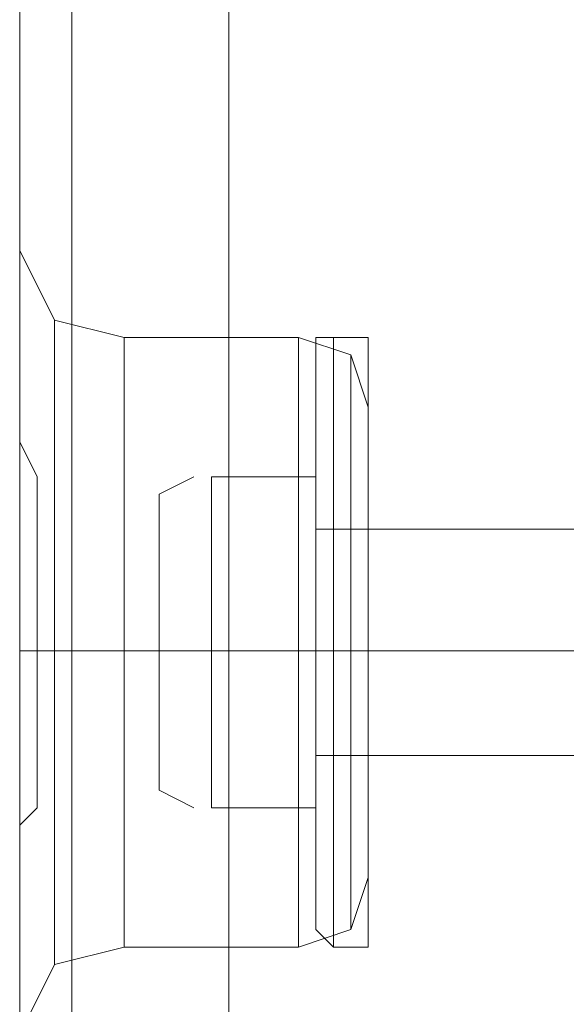
# Model space of a CAD drawing. Units: millimetres. Extents: x -4399 to 5965, y -3367 to 5543.
# Drawn here: x -67 to -51, y 2712 to 2742 of the extents above; entities that cross this region are included whole.
import ezdxf

# ---------------------------------------------------------------- set-up
doc = ezdxf.new("R2010")
doc.units = ezdxf.units.MM

# ---------------------------------------------------------------- blocks, each defined once
blk = doc.blocks.new('WMF0')
at = {"color": 30, "lineweight": 0}
for points in [[(940.272, -576.8061), (940.272, -452.761)], [(940.272, -576.8061), (940.272, -452.761)], [(940.272, -576.8061), (940.272, -452.761)], [(940.272, -576.8061), (940.272, -452.761)], [(940.272, -576.8061), (940.272, -452.761)], [(940.272, -576.8061), (940.272, -452.761)], [(940.4887, -576.8061), (940.4887, -452.761)], [(940.4887, -452.761), (940.4887, -576.8061)], [(940.4887, -576.8061), (940.4887, -452.761)], [(940.4887, -452.761), (940.4887, -576.8061)], [(940.4887, -576.8061), (940.4887, -452.761)], [(940.4887, -452.761), (940.4887, -576.8061)], [(940.4887, -576.8061), (940.4887, -452.761)], [(940.4887, -452.761), (940.4887, -576.8061)], [(940.4887, -576.8061), (940.4887, -452.761)], [(940.4887, -452.761), (940.4887, -576.8061)], [(940.4887, -576.8061), (940.4887, -452.761)], [(940.4887, -452.761), (940.4887, -576.8061)], [(941.1389, -576.8061), (941.1389, -452.761)], [(941.1389, -576.8061), (941.1389, -452.761)], [(941.1389, -576.8061), (941.1389, -452.761)], [(941.1389, -576.8061), (941.1389, -452.761)], [(941.1389, -576.8061), (941.1389, -452.761)], [(941.1389, -576.8061), (941.1389, -452.761)], [(941.1389, -576.8061), (941.1389, -452.761)], [(941.1389, -576.8061), (941.1389, -452.761)], [(941.1389, -576.8061), (941.1389, -452.761)], [(941.1389, -576.8061), (941.1389, -452.761)], [(941.1389, -576.8061), (941.1389, -452.761)], [(941.1389, -576.8061), (941.1389, -452.761)], [(940.272, -572.9771), (940.272, -456.5178)], [(940.272, -572.9771), (940.272, -456.5178)], [(940.272, -572.9771), (940.272, -456.5178)], [(940.272, -572.9771), (940.272, -456.5178)], [(940.272, -572.9771), (940.272, -456.5178)], [(940.272, -572.9771), (940.272, -456.5178)], [(940.272, -572.9771), (940.272, -456.5178)], [(940.272, -572.9771), (940.272, -456.5178)], [(940.272, -572.9771), (940.272, -456.5178)], [(940.272, -572.9771), (940.272, -456.5178)], [(940.272, -572.9771), (940.272, -456.5178)], [(940.272, -572.9771), (940.272, -456.5178)], [(940.272, -572.9771), (940.272, -572.5436), (940.272, -572.3991)], [(940.272, -572.5436), (940.272, -572.3991), (940.272, -572.5436), (940.272, -572.9771)], [(940.7055, -572.7604), (940.4165, -572.6881), (940.272, -572.3991)], [(940.7055, -572.7604), (940.4165, -572.6881), (940.272, -572.3991)], [(940.272, -572.5436), (940.272, -572.3991), (940.272, -572.5436), (940.272, -572.9771)], [(940.272, -572.9771), (940.272, -572.5436), (940.272, -572.3991)], [(940.7055, -572.7604), (940.4165, -572.6881), (940.272, -572.3991)], [(940.7055, -572.7604), (940.4165, -572.6881), (940.272, -572.3991)], [(940.272, -572.9771), (940.272, -572.5436), (940.272, -572.3991)], [(940.272, -572.5436), (940.272, -572.3991), (940.272, -572.5436), (940.272, -572.9771)], [(940.7055, -572.7604), (940.4165, -572.6881), (940.272, -572.3991)], [(940.7055, -572.7604), (940.4165, -572.6881), (940.272, -572.3991)], [(940.272, -572.5436), (940.272, -572.9771)], [(940.272, -572.9771), (940.272, -572.5436)], [(940.272, -572.9771), (940.272, -572.5436)], [(940.272, -572.5436), (940.272, -572.9771)], [(940.272, -572.5436), (940.272, -572.9771)], [(940.272, -572.9771), (940.272, -572.5436)], [(940.4165, -575.2167), (940.4165, -574.711), (940.4165, -574.0608), (940.4165, -573.3383), (940.4165, -572.8326), (940.4165, -572.6881), (940.4165, -572.8326), (940.4165, -573.3383), (940.4165, -574.0608), (940.4165, -574.711), (940.4165, -575.2167), (940.4165, -575.3612)], [(940.4165, -572.8326), (940.4165, -573.3383), (940.4165, -574.0608), (940.4165, -574.711), (940.4165, -575.2167), (940.4165, -575.3612), (940.4165, -575.2167), (940.4165, -574.711), (940.4165, -574.0608), (940.4165, -573.3383), (940.4165, -572.8326), (940.4165, -572.6881)], [(940.4165, -572.6881), (940.4165, -572.8326)], [(940.4165, -572.8326), (940.4165, -573.3383), (940.4165, -574.0608), (940.4165, -574.711), (940.4165, -575.2167), (940.4165, -575.3612), (940.4165, -575.2167), (940.4165, -574.711), (940.4165, -574.0608), (940.4165, -573.3383), (940.4165, -572.8326), (940.4165, -572.6881)], [(940.4165, -572.6881), (940.4165, -572.8326)], [(940.4165, -575.2167), (940.4165, -574.711), (940.4165, -574.0608), (940.4165, -573.3383), (940.4165, -572.8326), (940.4165, -572.6881), (940.4165, -572.8326), (940.4165, -573.3383), (940.4165, -574.0608), (940.4165, -574.711), (940.4165, -575.2167), (940.4165, -575.3612)], [(940.4165, -575.2167), (940.4165, -574.711), (940.4165, -574.0608), (940.4165, -573.3383), (940.4165, -572.8326), (940.4165, -572.6881), (940.4165, -572.8326), (940.4165, -573.3383), (940.4165, -574.0608), (940.4165, -574.711), (940.4165, -575.2167), (940.4165, -575.3612)], [(940.4165, -572.8326), (940.4165, -573.3383), (940.4165, -574.0608), (940.4165, -574.711), (940.4165, -575.2167), (940.4165, -575.3612), (940.4165, -575.2167), (940.4165, -574.711), (940.4165, -574.0608), (940.4165, -573.3383), (940.4165, -572.8326), (940.4165, -572.6881)], [(940.4165, -572.6881), (940.4165, -572.8326)], [(940.7055, -573.1216), (940.7055, -574.0608), (940.7055, -574.9277), (940.7055, -575.289), (940.7055, -574.9277), (940.7055, -574.0608), (940.7055, -573.1216), (940.7055, -572.7604)], [(940.7055, -572.7604), (940.7055, -573.1216)], [(940.7055, -574.9277), (940.7055, -574.0608), (940.7055, -573.1216), (940.7055, -572.7604), (940.7055, -573.1216), (940.7055, -574.0608), (940.7055, -574.9277), (940.7055, -575.289)], [(940.7055, -572.7604), (941.4279, -572.7604)], [(940.7055, -572.7604), (941.4279, -572.7604)], [(940.7055, -574.9277), (940.7055, -574.0608), (940.7055, -573.1216), (940.7055, -572.7604), (940.7055, -573.1216), (940.7055, -574.0608), (940.7055, -574.9277), (940.7055, -575.289)], [(940.7055, -573.1216), (940.7055, -574.0608), (940.7055, -574.9277), (940.7055, -575.289), (940.7055, -574.9277), (940.7055, -574.0608), (940.7055, -573.1216), (940.7055, -572.7604)], [(940.7055, -572.7604), (940.7055, -573.1216)], [(940.7055, -572.7604), (941.4279, -572.7604)], [(940.7055, -572.7604), (941.4279, -572.7604)], [(940.7055, -573.1216), (940.7055, -574.0608), (940.7055, -574.9277), (940.7055, -575.289), (940.7055, -574.9277), (940.7055, -574.0608), (940.7055, -573.1216), (940.7055, -572.7604)], [(940.7055, -572.7604), (940.7055, -573.1216)], [(940.7055, -574.9277), (940.7055, -574.0608), (940.7055, -573.1216), (940.7055, -572.7604), (940.7055, -573.1216), (940.7055, -574.0608), (940.7055, -574.9277), (940.7055, -575.289)], [(940.7055, -572.7604), (941.4279, -572.7604)], [(940.7055, -572.7604), (941.4279, -572.7604)], [(941.4279, -572.7604), (941.4279, -573.1216), (941.4279, -574.0608), (941.4279, -574.9277), (941.4279, -575.289)], [(941.4279, -574.9277), (941.4279, -574.0608), (941.4279, -573.1216), (941.4279, -572.7604)], [(941.4279, -573.1216), (941.4279, -572.7604)], [(941.4279, -572.7604), (941.6446, -572.8326), (941.7169, -573.0494)], [(941.4279, -572.7604), (941.6446, -572.8326), (941.7169, -573.0494)], [(941.4279, -575.289), (941.4279, -574.9277), (941.4279, -574.0608), (941.4279, -573.1216), (941.4279, -572.7604)], [(941.4279, -572.7604), (941.4279, -573.1216), (941.4279, -574.0608), (941.4279, -574.9277), (941.4279, -575.289)], [(941.4279, -574.9277), (941.4279, -574.0608), (941.4279, -573.1216), (941.4279, -572.7604)], [(941.4279, -572.7604), (941.6446, -572.8326), (941.7169, -573.0494)], [(941.4279, -572.7604), (941.6446, -572.8326), (941.7169, -573.0494)], [(941.4279, -572.7604), (941.4279, -573.1216), (941.4279, -574.0608)], [(941.4279, -574.9277), (941.4279, -574.0608), (941.4279, -573.1216), (941.4279, -572.7604)], [(941.4279, -575.289), (941.4279, -574.9277), (941.4279, -574.0608), (941.4279, -573.1216), (941.4279, -572.7604)], [(941.4279, -572.7604), (941.6446, -572.8326), (941.7169, -573.0494)], [(941.4279, -572.7604), (941.6446, -572.8326), (941.7169, -573.0494)], [(941.6446, -575.2167), (941.6446, -574.8555), (941.6446, -574.0608), (941.6446, -573.1938), (941.6446, -572.8326)], [(941.6446, -572.8326), (941.6446, -573.1938), (941.6446, -574.0608), (941.6446, -574.8555), (941.6446, -575.2167)], [(941.6446, -574.8555), (941.6446, -574.0608), (941.6446, -573.1938), (941.6446, -572.8326)], [(941.6446, -572.8326), (941.6446, -573.1938), (941.6446, -574.0608), (941.6446, -574.8555), (941.6446, -575.2167)], [(941.6446, -574.8555), (941.6446, -574.0608), (941.6446, -573.1938), (941.6446, -572.8326)], [(941.6446, -575.2167), (941.6446, -574.8555), (941.6446, -574.0608), (941.6446, -573.1938), (941.6446, -572.8326)], [(941.6446, -575.2167), (941.6446, -574.8555), (941.6446, -574.0608), (941.6446, -573.1938), (941.6446, -572.8326)], [(941.6446, -572.8326), (941.6446, -573.1938), (941.6446, -574.0608), (941.6446, -574.8555), (941.6446, -575.2167)], [(941.6446, -574.8555), (941.6446, -574.0608), (941.6446, -573.1938), (941.6446, -572.8326)], [(940.272, -575), (940.272, -574.9277), (940.272, -574.7832), (940.3442, -574.711), (940.3442, -574.5665), (940.3442, -574.3498), (940.3442, -574.2053), (940.3442, -574.0608), (940.3442, -573.9163), (940.3442, -573.7718), (940.3442, -573.4828), (940.3442, -573.3383), (940.272, -573.1938), (940.272, -573.1216), (940.272, -572.9771)], [(940.272, -572.9771), (940.272, -573.3383), (940.272, -574.0608), (940.272, -574.711), (940.272, -575)], [(940.3442, -574.711), (940.3442, -574.5665), (940.3442, -574.3498), (940.3442, -574.2053), (940.3442, -574.0608), (940.3442, -573.9163), (940.3442, -573.7718), (940.3442, -573.4828), (940.3442, -573.3383), (940.272, -573.1938), (940.272, -573.1216), (940.272, -572.9771)], [(940.272, -572.9771), (940.272, -573.3383), (940.272, -574.0608), (940.272, -574.711), (940.272, -575)], [(940.272, -575), (940.272, -574.9277), (940.272, -574.7832), (940.3442, -574.711), (940.3442, -574.5665), (940.3442, -574.3498), (940.3442, -574.2053), (940.3442, -574.0608), (940.3442, -573.9163), (940.3442, -573.7718), (940.3442, -573.4828), (940.3442, -573.3383), (940.272, -573.1938), (940.272, -573.1216), (940.272, -572.9771)], [(940.272, -572.9771), (940.272, -573.3383), (940.272, -574.0608), (940.272, -574.711), (940.272, -575)], [(940.272, -575), (940.272, -574.9277), (940.272, -574.7832), (940.3442, -574.711), (940.3442, -574.5665), (940.3442, -574.3498), (940.3442, -574.2053), (940.3442, -574.0608), (940.3442, -573.9163), (940.3442, -573.7718), (940.3442, -573.4828), (940.3442, -573.3383), (940.272, -573.1938), (940.272, -573.1216), (940.272, -572.9771)], [(940.272, -572.9771), (940.272, -573.3383), (940.272, -574.0608), (940.272, -574.711), (940.272, -575)], [(940.272, -575), (940.272, -574.9277), (940.272, -574.7832), (940.3442, -574.711), (940.3442, -574.5665), (940.3442, -574.3498), (940.3442, -574.2053), (940.3442, -574.0608), (940.3442, -573.9163), (940.3442, -573.7718), (940.3442, -573.4828), (940.3442, -573.3383), (940.272, -573.1938), (940.272, -573.1216), (940.272, -572.9771)], [(940.272, -572.9771), (940.272, -573.3383), (940.272, -574.0608), (940.272, -574.711), (940.272, -575)], [(940.272, -575), (940.272, -574.9277), (940.272, -574.7832), (940.3442, -574.711), (940.3442, -574.5665), (940.3442, -574.3498), (940.3442, -574.2053), (940.3442, -574.0608), (940.3442, -573.9163), (940.3442, -573.7718), (940.3442, -573.4828), (940.3442, -573.3383), (940.272, -573.1938), (940.272, -573.1216), (940.272, -572.9771)], [(940.272, -572.9771), (940.272, -573.3383), (940.272, -574.0608), (940.272, -574.711), (940.272, -575)], [(941.7169, -573.0494), (941.7169, -573.3383), (941.7169, -574.0608), (941.7169, -574.711), (941.7169, -575)], [(941.7169, -574.711), (941.7169, -574.0608), (941.7169, -573.3383), (941.7169, -573.0494)], [(941.7169, -575), (941.7169, -574.711), (941.7169, -574.0608), (941.7169, -573.3383), (941.7169, -573.0494)], [(941.7169, -575), (941.7169, -574.711), (941.7169, -574.0608), (941.7169, -573.3383), (941.7169, -573.0494)], [(941.7169, -573.0494), (941.7169, -573.3383), (941.7169, -574.0608), (941.7169, -574.711), (941.7169, -575)], [(941.7169, -574.711), (941.7169, -574.0608), (941.7169, -573.3383), (941.7169, -573.0494)], [(941.7169, -573.0494), (941.7169, -573.3383), (941.7169, -574.0608), (941.7169, -574.711), (941.7169, -575)], [(941.7169, -574.711), (941.7169, -574.0608), (941.7169, -573.3383), (941.7169, -573.0494)], [(941.7169, -575), (941.7169, -574.711), (941.7169, -574.0608), (941.7169, -573.3383), (941.7169, -573.0494)], [(941.4279, -575.289), (941.4279, -574.9277), (941.4279, -574.0608), (941.4279, -573.1216)], [(941.4279, -573.1216), (941.4279, -574.0608), (941.4279, -574.9277), (941.4279, -575.289)], [(941.4279, -573.1216), (941.4279, -574.0608), (941.4279, -574.9277), (941.4279, -575.289)], [(941.4279, -573.1216), (941.4279, -574.0608), (941.4279, -574.9277), (941.4279, -575.289)], [(941.6446, -573.1938), (941.6446, -574.0608), (941.6446, -574.8555), (941.6446, -575.2167)], [(941.6446, -573.1938), (941.6446, -574.0608), (941.6446, -574.8555), (941.6446, -575.2167)], [(941.6446, -573.1938), (941.6446, -574.0608), (941.6446, -574.8555), (941.6446, -575.2167)], [(941.7169, -573.3383), (941.7169, -574.0608), (941.7169, -574.711), (941.7169, -575)], [(941.7169, -573.3383), (941.7169, -574.0608), (941.7169, -574.711), (941.7169, -575)], [(941.7169, -573.3383), (941.7169, -574.0608), (941.7169, -574.711), (941.7169, -575)], [(941.7169, -573.5551), (941.7169, -573.7718), (941.7169, -574.0608), (941.7169, -574.3498), (941.7169, -574.4943)], [(941.7169, -574.3498), (941.7169, -574.0608), (941.7169, -573.7718), (941.7169, -573.5551)], [(941.7169, -574.4943), (941.7169, -574.3498), (941.7169, -574.0608), (941.7169, -573.7718), (941.7169, -573.5551)], [(941.7169, -573.5551), (943.3785, -573.5551)], [(941.7169, -573.5551), (943.3785, -573.5551)], [(941.7169, -574.4943), (941.7169, -574.3498), (941.7169, -574.0608), (941.7169, -573.7718), (941.7169, -573.5551)], [(941.7169, -573.5551), (941.7169, -573.7718), (941.7169, -574.0608), (941.7169, -574.3498), (941.7169, -574.4943)], [(941.7169, -574.3498), (941.7169, -574.0608), (941.7169, -573.7718), (941.7169, -573.5551)], [(941.7169, -573.5551), (943.3785, -573.5551)], [(941.7169, -573.5551), (943.3785, -573.5551)], [(941.7169, -573.5551), (941.7169, -573.7718), (941.7169, -574.0608), (941.7169, -574.3498), (941.7169, -574.4943)], [(941.7169, -574.3498), (941.7169, -574.0608), (941.7169, -573.7718), (941.7169, -573.5551)], [(941.7169, -574.4943), (941.7169, -574.3498), (941.7169, -574.0608), (941.7169, -573.7718), (941.7169, -573.5551)], [(941.7169, -573.5551), (943.3785, -573.5551)], [(941.7169, -573.5551), (943.3785, -573.5551)], [(941.7169, -573.7718), (941.7169, -574.0608), (941.7169, -574.3498), (941.7169, -574.4943)], [(941.7169, -573.7718), (941.7169, -574.0608), (941.7169, -574.3498), (941.7169, -574.4943)], [(941.7169, -573.7718), (941.7169, -574.0608), (941.7169, -574.3498)], [(940.7055, -574.0608), (940.4165, -574.0608), (940.272, -574.0608)], [(940.7055, -574.0608), (940.4165, -574.0608), (940.272, -574.0608)], [(940.7055, -574.0608), (940.4165, -574.0608), (940.272, -574.0608)], [(940.7055, -574.0608), (940.4165, -574.0608), (940.272, -574.0608)], [(940.7055, -574.0608), (940.4165, -574.0608), (940.272, -574.0608)], [(940.7055, -574.0608), (940.4165, -574.0608), (940.272, -574.0608)], [(940.7055, -574.0608), (940.3442, -574.0608)], [(940.7055, -574.0608), (940.3442, -574.0608)], [(940.7055, -574.0608), (940.3442, -574.0608)], [(940.7055, -574.0608), (940.3442, -574.0608)], [(940.7055, -574.0608), (940.3442, -574.0608)], [(940.7055, -574.0608), (940.3442, -574.0608)], [(940.7055, -574.0608), (941.4279, -574.0608)], [(940.7055, -574.0608), (941.4279, -574.0608)], [(940.7055, -574.0608), (941.4279, -574.0608)], [(940.7055, -574.0608), (941.4279, -574.0608)], [(940.7055, -574.0608), (941.4279, -574.0608)], [(940.7055, -574.0608), (941.4279, -574.0608)], [(940.7055, -574.0608), (941.4279, -574.0608)], [(940.7055, -574.0608), (941.4279, -574.0608)], [(940.7055, -574.0608), (941.4279, -574.0608)], [(940.7055, -574.0608), (941.4279, -574.0608)], [(940.7055, -574.0608), (941.4279, -574.0608)], [(940.7055, -574.0608), (941.4279, -574.0608)], [(941.4279, -574.0608), (941.6446, -574.0608), (941.7169, -574.0608)], [(941.4279, -574.0608), (941.6446, -574.0608), (941.7169, -574.0608)], [(941.4279, -574.0608), (941.6446, -574.0608), (941.7169, -574.0608)], [(941.4279, -574.0608), (941.6446, -574.0608), (941.7169, -574.0608)], [(941.4279, -574.0608), (941.6446, -574.0608), (941.7169, -574.0608)], [(941.4279, -574.0608), (941.6446, -574.0608), (941.7169, -574.0608)], [(941.4279, -574.0608), (941.6446, -574.0608), (941.7169, -574.0608)], [(941.4279, -574.0608), (941.6446, -574.0608), (941.7169, -574.0608)], [(941.4279, -574.0608), (941.4279, -574.9277), (941.4279, -575.289)], [(941.4279, -574.0608), (941.6446, -574.0608), (941.7169, -574.0608)], [(941.4279, -574.0608), (941.6446, -574.0608), (941.7169, -574.0608)], [(941.4279, -574.0608), (941.6446, -574.0608), (941.7169, -574.0608)], [(941.4279, -574.0608), (941.6446, -574.0608), (941.7169, -574.0608)], [(941.7169, -574.0608), (943.3785, -574.0608)], [(941.7169, -574.0608), (943.3785, -574.0608)], [(941.7169, -574.0608), (943.3785, -574.0608)], [(941.7169, -574.0608), (943.3785, -574.0608)], [(941.7169, -574.0608), (943.3785, -574.0608)], [(941.7169, -574.0608), (943.3785, -574.0608)], [(941.7169, -574.0608), (943.3785, -574.0608)], [(941.7169, -574.0608), (943.3785, -574.0608)], [(941.7169, -574.0608), (943.3785, -574.0608)], [(941.7169, -574.0608), (943.3785, -574.0608)], [(941.7169, -574.0608), (943.3785, -574.0608)], [(941.7169, -574.0608), (943.3785, -574.0608)], [(941.7169, -574.3498), (941.7169, -574.4943)], [(941.7169, -574.4943), (943.3785, -574.4943)], [(941.7169, -574.4943), (943.3785, -574.4943)], [(941.7169, -574.4943), (943.3785, -574.4943)], [(941.7169, -574.4943), (943.3785, -574.4943)], [(941.7169, -574.4943), (943.3785, -574.4943)], [(941.7169, -574.4943), (943.3785, -574.4943)], [(940.272, -575), (940.272, -574.9277), (940.272, -574.7832), (940.3442, -574.711)], [(940.7055, -575.289), (940.7055, -574.9277)], [(940.7055, -575.289), (940.7055, -574.9277)], [(940.7055, -575.289), (940.7055, -574.9277)], [(940.272, -576.8061), (940.272, -575)], [(940.272, -575), (940.272, -575.5057), (940.272, -575.6502)], [(940.272, -575.5057), (940.272, -575)], [(940.272, -576.8061), (940.272, -575)], [(940.272, -576.8061), (940.272, -575)], [(940.272, -575), (940.272, -575.5057), (940.272, -575.6502)], [(940.272, -575.5057), (940.272, -575)], [(940.272, -576.8061), (940.272, -575)], [(940.272, -576.8061), (940.272, -575)], [(940.272, -575), (940.272, -575.5057), (940.272, -575.6502)], [(940.272, -575.5057), (940.272, -575)], [(940.272, -576.8061), (940.272, -575)], [(940.272, -576.8061), (940.272, -575)], [(940.272, -575), (940.272, -575.5057), (940.272, -575.6502)], [(940.272, -575.5057), (940.272, -575)], [(940.272, -576.8061), (940.272, -575)], [(940.272, -576.8061), (940.272, -575)], [(940.272, -575), (940.272, -575.5057), (940.272, -575.6502)], [(940.272, -575.5057), (940.272, -575)], [(940.272, -576.8061), (940.272, -575)], [(940.272, -576.8061), (940.272, -575)], [(940.272, -575), (940.272, -575.5057), (940.272, -575.6502)], [(940.272, -575.5057), (940.272, -575)], [(940.272, -576.8061), (940.272, -575)], [(941.4279, -575.289), (941.6446, -575.2167), (941.7169, -575)], [(941.4279, -575.289), (941.6446, -575.2167), (941.7169, -575)], [(941.4279, -575.289), (941.6446, -575.2167), (941.7169, -575)], [(941.4279, -575.289), (941.6446, -575.2167), (941.7169, -575)], [(941.4279, -575.289), (941.6446, -575.2167), (941.7169, -575)], [(941.4279, -575.289), (941.6446, -575.2167), (941.7169, -575)], [(940.4165, -575.3612), (940.4165, -575.2167)], [(940.4165, -575.3612), (940.4165, -575.2167)], [(940.4165, -575.3612), (940.4165, -575.2167)], [(940.7055, -575.289), (940.4165, -575.3612), (940.272, -575.6502)], [(940.7055, -575.289), (940.4165, -575.3612), (940.272, -575.6502)], [(940.7055, -575.289), (940.4165, -575.3612), (940.272, -575.6502)], [(940.7055, -575.289), (940.4165, -575.3612), (940.272, -575.6502)], [(940.7055, -575.289), (940.4165, -575.3612), (940.272, -575.6502)], [(940.7055, -575.289), (940.4165, -575.3612), (940.272, -575.6502)], [(940.7055, -575.289), (941.4279, -575.289)], [(940.7055, -575.289), (941.4279, -575.289)], [(940.7055, -575.289), (941.4279, -575.289)], [(940.7055, -575.289), (941.4279, -575.289)], [(940.7055, -575.289), (941.4279, -575.289)], [(940.7055, -575.289), (941.4279, -575.289)]]:
    blk.add_lwpolyline(points, dxfattribs=at)
at = {"color": 250, "lineweight": 0}
for points in [[(941.5001, -572.8326), (941.5001, -572.7604), (941.5724, -572.7604)], [(941.5001, -572.7604), (941.5001, -573.1216), (941.5001, -574.0608), (941.5001, -574.9277), (941.5001, -575.2167)], [(941.5001, -574.9277), (941.5001, -574.0608), (941.5001, -573.1216), (941.5001, -572.7604)], [(941.5001, -572.8326), (941.5001, -572.7604), (941.5724, -572.7604)], [(941.5001, -572.7604), (941.5001, -573.1216), (941.5001, -574.0608), (941.5001, -574.9277), (941.5001, -575.2167)], [(941.5001, -574.9277), (941.5001, -574.0608), (941.5001, -573.1216), (941.5001, -572.7604)], [(941.5001, -572.8326), (941.5001, -572.7604), (941.5724, -572.7604)], [(941.5001, -572.7604), (941.5001, -573.1216), (941.5001, -574.0608), (941.5001, -574.9277), (941.5001, -575.2167)], [(941.5001, -574.9277), (941.5001, -574.0608), (941.5001, -573.1216), (941.5001, -572.7604)], [(941.5001, -572.8326), (941.5001, -572.7604), (941.5724, -572.7604)], [(941.5001, -572.7604), (941.5001, -573.1216), (941.5001, -574.0608), (941.5001, -574.9277), (941.5001, -575.2167)], [(941.5001, -574.9277), (941.5001, -574.0608), (941.5001, -573.1216), (941.5001, -572.7604)], [(941.5001, -572.8326), (941.5001, -572.7604), (941.5724, -572.7604)], [(941.5001, -572.7604), (941.5001, -573.1216), (941.5001, -574.0608), (941.5001, -574.9277), (941.5001, -575.2167)], [(941.5001, -574.9277), (941.5001, -574.0608), (941.5001, -573.1216), (941.5001, -572.7604)], [(941.5001, -572.8326), (941.5001, -572.7604), (941.5724, -572.7604)], [(941.5001, -572.7604), (941.5001, -573.1216), (941.5001, -574.0608), (941.5001, -574.9277), (941.5001, -575.2167)], [(941.5001, -574.9277), (941.5001, -574.0608), (941.5001, -573.1216), (941.5001, -572.7604)], [(941.5724, -575.289), (941.5724, -574.9277), (941.5724, -574.0608), (941.5724, -573.1216), (941.5724, -572.7604)], [(941.5724, -572.7604), (941.7169, -572.7604)], [(941.5724, -575.289), (941.5724, -574.9277), (941.5724, -574.0608), (941.5724, -573.1216), (941.5724, -572.7604)], [(941.5724, -572.7604), (941.7169, -572.7604)], [(941.5724, -575.289), (941.5724, -574.9277), (941.5724, -574.0608), (941.5724, -573.1216), (941.5724, -572.7604)], [(941.5724, -572.7604), (941.7169, -572.7604)], [(941.5724, -575.289), (941.5724, -574.9277), (941.5724, -574.0608), (941.5724, -573.1216), (941.5724, -572.7604)], [(941.5724, -572.7604), (941.7169, -572.7604)], [(941.5724, -575.289), (941.5724, -574.9277), (941.5724, -574.0608), (941.5724, -573.1216), (941.5724, -572.7604)], [(941.5724, -572.7604), (941.7169, -572.7604)], [(941.5724, -575.289), (941.5724, -574.9277), (941.5724, -574.0608), (941.5724, -573.1216), (941.5724, -572.7604)], [(941.5724, -572.7604), (941.7169, -572.7604)], [(941.7169, -572.7604), (941.7169, -573.1216), (941.7169, -574.0608), (941.7169, -574.9277), (941.7169, -575.289)], [(941.7169, -574.9277), (941.7169, -574.0608), (941.7169, -573.1216), (941.7169, -572.7604)], [(941.7169, -572.7604), (941.7169, -573.1216), (941.7169, -574.0608), (941.7169, -574.9277), (941.7169, -575.289)], [(941.7169, -574.9277), (941.7169, -574.0608), (941.7169, -573.1216), (941.7169, -572.7604)], [(941.7169, -572.7604), (941.7169, -573.1216), (941.7169, -574.0608), (941.7169, -574.9277), (941.7169, -575.289)], [(941.7169, -574.9277), (941.7169, -574.0608), (941.7169, -573.1216), (941.7169, -572.7604)], [(941.7169, -572.7604), (941.7169, -573.1216), (941.7169, -574.0608), (941.7169, -574.9277), (941.7169, -575.289)], [(941.7169, -574.9277), (941.7169, -574.0608), (941.7169, -573.1216), (941.7169, -572.7604)], [(941.7169, -572.7604), (941.7169, -573.1216), (941.7169, -574.0608), (941.7169, -574.9277), (941.7169, -575.289)], [(941.7169, -574.9277), (941.7169, -574.0608), (941.7169, -573.1216), (941.7169, -572.7604)], [(941.7169, -572.7604), (941.7169, -573.1216), (941.7169, -574.0608), (941.7169, -574.9277), (941.7169, -575.289)], [(941.7169, -574.9277), (941.7169, -574.0608), (941.7169, -573.1216), (941.7169, -572.7604)], [(941.5001, -572.8326), (941.5001, -573.1938), (941.5001, -574.0608), (941.5001, -574.8555), (941.5001, -575.2167)], [(941.5001, -574.8555), (941.5001, -574.0608), (941.5001, -573.1938), (941.5001, -572.8326)], [(941.5001, -572.8326), (941.5001, -573.1938), (941.5001, -574.0608), (941.5001, -574.8555)], [(941.5001, -574.8555), (941.5001, -574.0608), (941.5001, -573.1938), (941.5001, -572.8326)], [(941.5001, -572.8326), (941.5001, -573.1938), (941.5001, -574.0608), (941.5001, -574.8555), (941.5001, -575.2167)], [(941.5001, -574.8555), (941.5001, -574.0608), (941.5001, -573.1938), (941.5001, -572.8326)], [(941.5001, -572.8326), (941.5001, -573.1938), (941.5001, -574.0608), (941.5001, -574.8555), (941.5001, -575.2167)], [(941.5001, -574.8555), (941.5001, -574.0608), (941.5001, -573.1938), (941.5001, -572.8326)], [(941.5001, -572.8326), (941.5001, -573.1938), (941.5001, -574.0608), (941.5001, -574.8555), (941.5001, -575.2167)], [(941.5001, -574.8555), (941.5001, -574.0608), (941.5001, -573.1938), (941.5001, -572.8326)], [(941.5001, -572.8326), (941.5001, -573.1938), (941.5001, -574.0608), (941.5001, -574.8555), (941.5001, -575.2167)], [(941.5001, -574.8555), (941.5001, -574.0608), (941.5001, -573.1938), (941.5001, -572.8326)], [(941.5724, -573.1216), (941.5724, -574.0608), (941.5724, -574.9277), (941.5724, -575.289)], [(941.5724, -573.1216), (941.5724, -574.0608), (941.5724, -574.9277), (941.5724, -575.289)], [(941.5724, -573.1216), (941.5724, -574.0608), (941.5724, -574.9277), (941.5724, -575.289)], [(941.5724, -573.1216), (941.5724, -574.0608), (941.5724, -574.9277)], [(941.5724, -573.1216), (941.5724, -574.0608), (941.5724, -574.9277), (941.5724, -575.289)], [(941.5724, -573.1216), (941.5724, -574.0608), (941.5724, -574.9277), (941.5724, -575.289)], [(940.9944, -573.3383), (940.8499, -573.4106)], [(940.9944, -573.3383), (940.8499, -573.4106)], [(940.9944, -573.3383), (940.8499, -573.4106)], [(940.9944, -573.3383), (940.8499, -573.4106)], [(940.9944, -573.3383), (940.8499, -573.4106)], [(940.9944, -573.3383), (940.8499, -573.4106)], [(941.0667, -574.0608), (941.0667, -573.3383), (941.5001, -573.3383)], [(941.5001, -573.3383), (941.0667, -573.3383)], [(941.0667, -573.3383), (941.0667, -574.0608), (941.5001, -574.0608)], [(941.0667, -574.0608), (941.0667, -573.3383), (941.5001, -573.3383)], [(941.5001, -573.3383), (941.0667, -573.3383)], [(941.0667, -573.3383), (941.0667, -574.0608), (941.5001, -574.0608)], [(941.0667, -574.0608), (941.0667, -573.3383), (941.5001, -573.3383)], [(941.5001, -573.3383), (941.0667, -573.3383)], [(941.0667, -573.3383), (941.0667, -574.0608), (941.5001, -574.0608)], [(941.0667, -574.0608), (941.0667, -573.3383), (941.5001, -573.3383)], [(941.5001, -573.3383), (941.0667, -573.3383)], [(941.0667, -573.3383), (941.0667, -574.0608), (941.5001, -574.0608)], [(941.0667, -574.0608), (941.0667, -573.3383), (941.5001, -573.3383)], [(941.5001, -573.3383), (941.0667, -573.3383)], [(941.0667, -573.3383), (941.0667, -574.0608), (941.5001, -574.0608)], [(941.0667, -574.0608), (941.0667, -573.3383), (941.5001, -573.3383)], [(941.5001, -573.3383), (941.0667, -573.3383)], [(941.0667, -573.3383), (941.0667, -574.0608), (941.5001, -574.0608)], [(941.5001, -574.0608), (941.5001, -573.3383)], [(941.5001, -573.3383), (941.5001, -574.0608)], [(941.5001, -574.0608), (941.5001, -573.3383)], [(941.5001, -573.3383), (941.5001, -574.0608)], [(941.5001, -574.0608), (941.5001, -573.3383)], [(941.5001, -573.3383), (941.5001, -574.0608)], [(941.5001, -574.0608), (941.5001, -573.3383)], [(941.5001, -573.3383), (941.5001, -574.0608)], [(941.5001, -574.0608), (941.5001, -573.3383)], [(941.5001, -573.3383), (941.5001, -574.0608)], [(941.5001, -574.0608), (941.5001, -573.3383)], [(941.5001, -573.3383), (941.5001, -574.0608)], [(940.8499, -574.4943), (940.8499, -574.0608), (940.8499, -573.5551), (940.8499, -573.4106), (940.8499, -573.5551), (940.8499, -574.0608), (940.8499, -574.4943), (940.8499, -574.6387)], [(940.8499, -574.4943), (940.8499, -574.0608), (940.8499, -573.5551), (940.8499, -573.4106), (940.8499, -573.5551), (940.8499, -574.0608), (940.8499, -574.4943), (940.8499, -574.6387)], [(940.8499, -574.4943), (940.8499, -574.0608), (940.8499, -573.5551), (940.8499, -573.4106), (940.8499, -573.5551), (940.8499, -574.0608), (940.8499, -574.4943), (940.8499, -574.6387)], [(940.8499, -574.4943), (940.8499, -574.0608), (940.8499, -573.5551), (940.8499, -573.4106), (940.8499, -573.5551), (940.8499, -574.0608), (940.8499, -574.4943), (940.8499, -574.6387)], [(940.8499, -574.4943), (940.8499, -574.0608), (940.8499, -573.5551), (940.8499, -573.4106), (940.8499, -573.5551), (940.8499, -574.0608), (940.8499, -574.4943), (940.8499, -574.6387)], [(940.8499, -574.4943), (940.8499, -574.0608), (940.8499, -573.5551), (940.8499, -573.4106), (940.8499, -573.5551), (940.8499, -574.0608), (940.8499, -574.4943), (940.8499, -574.6387)], [(941.5001, -574.5665), (941.5001, -574.422), (941.5001, -574.0608), (941.5001, -573.6273), (941.5001, -573.4828)], [(941.5001, -573.4828), (941.5001, -573.5551), (941.5724, -573.5551)], [(941.5001, -574.5665), (941.5001, -574.422), (941.5001, -574.0608), (941.5001, -573.6273), (941.5001, -573.4828)], [(941.5001, -573.4828), (941.5001, -573.5551), (941.5724, -573.5551)], [(941.5001, -574.5665), (941.5001, -574.422), (941.5001, -574.0608), (941.5001, -573.6273), (941.5001, -573.4828)], [(941.5001, -573.4828), (941.5001, -573.5551), (941.5724, -573.5551)], [(941.5001, -574.5665), (941.5001, -574.422), (941.5001, -574.0608), (941.5001, -573.6273), (941.5001, -573.4828)], [(941.5001, -573.4828), (941.5001, -573.5551), (941.5724, -573.5551)], [(941.5001, -574.5665), (941.5001, -574.422), (941.5001, -574.0608), (941.5001, -573.6273), (941.5001, -573.4828)], [(941.5001, -573.4828), (941.5001, -573.5551), (941.5724, -573.5551)], [(941.5001, -574.5665), (941.5001, -574.422), (941.5001, -574.0608), (941.5001, -573.6273), (941.5001, -573.4828)], [(941.5001, -573.4828), (941.5001, -573.5551), (941.5724, -573.5551)], [(941.5001, -574.4943), (941.5001, -574.3498), (941.5001, -574.0608), (941.5001, -573.7718), (941.5001, -573.5551)], [(941.5001, -573.5551), (948.4357, -573.5551)], [(941.5001, -574.4943), (941.5001, -574.3498), (941.5001, -574.0608), (941.5001, -573.6273), (941.5001, -573.5551)], [(941.5001, -574.4943), (941.5001, -574.3498), (941.5001, -574.0608), (941.5001, -573.7718), (941.5001, -573.5551)], [(941.5001, -573.5551), (948.4357, -573.5551)], [(941.5001, -574.4943), (941.5001, -574.3498), (941.5001, -574.0608), (941.5001, -573.6273), (941.5001, -573.5551)], [(941.5001, -574.4943), (941.5001, -574.3498), (941.5001, -574.0608), (941.5001, -573.7718), (941.5001, -573.5551)], [(941.5001, -573.5551), (948.4357, -573.5551)], [(941.5001, -574.4943), (941.5001, -574.3498), (941.5001, -574.0608), (941.5001, -573.6273), (941.5001, -573.5551)], [(941.5001, -574.4943), (941.5001, -574.3498), (941.5001, -574.0608), (941.5001, -573.7718), (941.5001, -573.5551)], [(941.5001, -573.5551), (948.4357, -573.5551)], [(941.5001, -574.4943), (941.5001, -574.3498), (941.5001, -574.0608), (941.5001, -573.6273), (941.5001, -573.5551)], [(941.5001, -574.4943), (941.5001, -574.3498), (941.5001, -574.0608), (941.5001, -573.6273), (941.5001, -573.5551)], [(941.5001, -574.4943), (941.5001, -574.3498), (941.5001, -574.0608), (941.5001, -573.7718), (941.5001, -573.5551)], [(941.5001, -573.5551), (948.4357, -573.5551)], [(941.5001, -574.4943), (941.5001, -574.3498), (941.5001, -574.0608), (941.5001, -573.6273), (941.5001, -573.5551)], [(941.5001, -574.4943), (941.5001, -574.3498), (941.5001, -574.0608), (941.5001, -573.7718), (941.5001, -573.5551)], [(941.5001, -573.5551), (948.4357, -573.5551)], [(941.5724, -573.5551), (941.5724, -573.7718), (941.5724, -574.0608), (941.5724, -574.3498), (941.5724, -574.4943)], [(941.5724, -574.3498), (941.5724, -574.0608), (941.5724, -573.7718), (941.5724, -573.5551)], [(941.5724, -573.5551), (941.7169, -573.5551)], [(941.5724, -573.5551), (941.5724, -573.7718), (941.5724, -574.0608), (941.5724, -574.3498), (941.5724, -574.4943)], [(941.5724, -574.3498), (941.5724, -574.0608), (941.5724, -573.7718), (941.5724, -573.5551)], [(941.5724, -573.5551), (941.7169, -573.5551)], [(941.5724, -573.5551), (941.5724, -573.7718), (941.5724, -574.0608), (941.5724, -574.3498), (941.5724, -574.4943)], [(941.5724, -574.3498), (941.5724, -574.0608), (941.5724, -573.7718), (941.5724, -573.5551)], [(941.5724, -573.5551), (941.7169, -573.5551)], [(941.5724, -573.5551), (941.5724, -573.7718), (941.5724, -574.0608), (941.5724, -574.3498), (941.5724, -574.4943)], [(941.5724, -574.3498), (941.5724, -574.0608), (941.5724, -573.7718), (941.5724, -573.5551)], [(941.5724, -573.5551), (941.7169, -573.5551)], [(941.5724, -573.5551), (941.5724, -573.7718), (941.5724, -574.0608), (941.5724, -574.3498), (941.5724, -574.4943)], [(941.5724, -574.3498), (941.5724, -574.0608), (941.5724, -573.7718), (941.5724, -573.5551)], [(941.5724, -573.5551), (941.7169, -573.5551)], [(941.5724, -573.5551), (941.5724, -573.7718), (941.5724, -574.0608), (941.5724, -574.3498), (941.5724, -574.4943)], [(941.5724, -573.7718), (941.5724, -573.5551)], [(941.5724, -573.5551), (941.7169, -573.5551)], [(941.7169, -574.4943), (941.7169, -574.3498), (941.7169, -574.0608), (941.7169, -573.7718), (941.7169, -573.5551)], [(941.7169, -574.4943), (941.7169, -574.3498), (941.7169, -574.0608), (941.7169, -573.7718), (941.7169, -573.5551)], [(941.7169, -574.4943), (941.7169, -574.3498), (941.7169, -574.0608), (941.7169, -573.7718), (941.7169, -573.5551)], [(941.7169, -574.4943), (941.7169, -574.3498), (941.7169, -574.0608), (941.7169, -573.7718), (941.7169, -573.5551)], [(941.7169, -574.4943), (941.7169, -574.3498), (941.7169, -574.0608), (941.7169, -573.7718), (941.7169, -573.5551)], [(941.7169, -574.4943), (941.7169, -574.3498), (941.7169, -574.0608), (941.7169, -573.7718), (941.7169, -573.5551)], [(941.5001, -573.6273), (941.5001, -574.0608), (941.5001, -574.422), (941.5001, -574.5665)], [(941.5001, -573.6273), (941.5001, -574.0608), (941.5001, -574.3498), (941.5001, -574.4943)], [(941.5001, -573.6273), (941.5001, -574.0608), (941.5001, -574.422), (941.5001, -574.5665)], [(941.5001, -573.6273), (941.5001, -574.0608), (941.5001, -574.3498), (941.5001, -574.4943)], [(941.5001, -573.6273), (941.5001, -574.0608), (941.5001, -574.422), (941.5001, -574.5665)], [(941.5001, -573.6273), (941.5001, -574.0608), (941.5001, -574.3498), (941.5001, -574.4943)], [(941.5001, -573.6273), (941.5001, -574.0608), (941.5001, -574.422), (941.5001, -574.5665)], [(941.5001, -573.6273), (941.5001, -574.0608), (941.5001, -574.3498), (941.5001, -574.4943)], [(941.5001, -573.6273), (941.5001, -574.0608), (941.5001, -574.422), (941.5001, -574.5665)], [(941.5001, -573.6273), (941.5001, -574.0608), (941.5001, -574.3498), (941.5001, -574.4943)], [(941.5001, -573.6273), (941.5001, -574.0608), (941.5001, -574.422), (941.5001, -574.5665)], [(941.5001, -573.6273), (941.5001, -574.0608), (941.5001, -574.3498), (941.5001, -574.4943)], [(941.5001, -573.7718), (941.5001, -574.0608), (941.5001, -574.3498), (941.5001, -574.4943)], [(941.5001, -573.7718), (941.5001, -574.0608), (941.5001, -574.3498), (941.5001, -574.4943)], [(941.5001, -573.7718), (941.5001, -574.0608), (941.5001, -574.3498), (941.5001, -574.4943)], [(941.5001, -573.7718), (941.5001, -574.0608), (941.5001, -574.3498), (941.5001, -574.4943)], [(941.5001, -573.7718), (941.5001, -574.0608), (941.5001, -574.3498), (941.5001, -574.4943)], [(941.5001, -573.7718), (941.5001, -574.0608), (941.5001, -574.3498)], [(941.5724, -574.3498), (941.5724, -574.0608), (941.5724, -573.7718)], [(941.7169, -573.7718), (941.7169, -574.0608), (941.7169, -574.3498)], [(941.7169, -573.7718), (941.7169, -574.0608), (941.7169, -574.3498), (941.7169, -574.4943)], [(941.7169, -573.7718), (941.7169, -574.0608), (941.7169, -574.3498), (941.7169, -574.4943)], [(941.7169, -573.7718), (941.7169, -574.0608), (941.7169, -574.3498), (941.7169, -574.4943)], [(941.7169, -573.7718), (941.7169, -574.0608), (941.7169, -574.3498), (941.7169, -574.4943)], [(941.7169, -573.7718), (941.7169, -574.0608), (941.7169, -574.3498), (941.7169, -574.4943)], [(941.0667, -574.0608), (940.8499, -574.0608)], [(941.0667, -574.0608), (940.8499, -574.0608)], [(941.0667, -574.0608), (940.8499, -574.0608)], [(941.0667, -574.0608), (940.8499, -574.0608)], [(941.0667, -574.0608), (940.8499, -574.0608)], [(941.0667, -574.0608), (940.8499, -574.0608)], [(941.0667, -574.0608), (940.8499, -574.0608)], [(941.0667, -574.0608), (940.8499, -574.0608)], [(941.0667, -574.0608), (940.8499, -574.0608)], [(941.0667, -574.0608), (940.8499, -574.0608)], [(941.0667, -574.0608), (940.8499, -574.0608)], [(941.0667, -574.0608), (940.8499, -574.0608)], [(941.0667, -574.711), (941.0667, -574.0608), (941.5001, -574.0608)], [(941.0667, -574.0608), (941.0667, -574.711), (941.5001, -574.711)], [(941.0667, -574.711), (941.0667, -574.0608), (941.5001, -574.0608)], [(941.0667, -574.0608), (941.0667, -574.711), (941.5001, -574.711)], [(941.0667, -574.711), (941.0667, -574.0608), (941.5001, -574.0608)], [(941.0667, -574.0608), (941.0667, -574.711), (941.5001, -574.711)], [(941.0667, -574.711), (941.0667, -574.0608), (941.5001, -574.0608)], [(941.0667, -574.0608), (941.0667, -574.711), (941.5001, -574.711)], [(941.0667, -574.711), (941.0667, -574.0608), (941.5001, -574.0608)], [(941.0667, -574.0608), (941.0667, -574.711), (941.5001, -574.711)], [(941.0667, -574.711), (941.0667, -574.0608), (941.5001, -574.0608)], [(941.0667, -574.0608), (941.0667, -574.711), (941.5001, -574.711)], [(941.5001, -574.711), (941.5001, -574.0608)], [(941.5001, -574.0608), (941.5001, -574.711)], [(941.5001, -574.0608), (948.4357, -574.0608)], [(941.5001, -574.0608), (948.4357, -574.0608)], [(941.5001, -574.0608), (941.5724, -574.0608)], [(941.5001, -574.0608), (941.5724, -574.0608)], [(941.5001, -574.0608), (941.5724, -574.0608)], [(941.5001, -574.0608), (941.5724, -574.0608)], [(941.5001, -574.711), (941.5001, -574.0608)], [(941.5001, -574.0608), (941.5001, -574.711)], [(941.5001, -574.0608), (948.4357, -574.0608)], [(941.5001, -574.0608), (948.4357, -574.0608)], [(941.5001, -574.0608), (941.5724, -574.0608)], [(941.5001, -574.0608), (941.5724, -574.0608)], [(941.5001, -574.0608), (941.5724, -574.0608)], [(941.5001, -574.0608), (941.5724, -574.0608)], [(941.5001, -574.711), (941.5001, -574.0608)], [(941.5001, -574.0608), (941.5001, -574.711)], [(941.5001, -574.0608), (948.4357, -574.0608)], [(941.5001, -574.0608), (948.4357, -574.0608)], [(941.5001, -574.0608), (941.5724, -574.0608)], [(941.5001, -574.0608), (941.5724, -574.0608)], [(941.5001, -574.0608), (941.5724, -574.0608)], [(941.5001, -574.0608), (941.5724, -574.0608)], [(941.5001, -574.711), (941.5001, -574.0608)], [(941.5001, -574.0608), (941.5001, -574.711)], [(941.5001, -574.0608), (948.4357, -574.0608)], [(941.5001, -574.0608), (948.4357, -574.0608)], [(941.5001, -574.0608), (941.5724, -574.0608)], [(941.5001, -574.0608), (941.5724, -574.0608)], [(941.5001, -574.0608), (941.5724, -574.0608)], [(941.5001, -574.0608), (941.5724, -574.0608)], [(941.5001, -574.0608), (941.5724, -574.0608)], [(941.5001, -574.0608), (941.5724, -574.0608)], [(941.5001, -574.0608), (941.5724, -574.0608)], [(941.5001, -574.0608), (941.5724, -574.0608)], [(941.5001, -574.711), (941.5001, -574.0608)], [(941.5001, -574.0608), (941.5001, -574.711)], [(941.5001, -574.0608), (948.4357, -574.0608)], [(941.5001, -574.0608), (948.4357, -574.0608)], [(941.5001, -574.0608), (941.5724, -574.0608)], [(941.5001, -574.0608), (941.5724, -574.0608)], [(941.5001, -574.0608), (941.5724, -574.0608)], [(941.5001, -574.0608), (941.5724, -574.0608)], [(941.5001, -574.711), (941.5001, -574.0608)], [(941.5001, -574.0608), (941.5001, -574.711)], [(941.5001, -574.0608), (948.4357, -574.0608)], [(941.5001, -574.0608), (948.4357, -574.0608)], [(941.5724, -574.0608), (941.7169, -574.0608)], [(941.5724, -574.0608), (941.7169, -574.0608)], [(941.5724, -574.0608), (941.7169, -574.0608)], [(941.5724, -574.0608), (941.7169, -574.0608)], [(941.5724, -574.0608), (941.7169, -574.0608)], [(941.5724, -574.0608), (941.7169, -574.0608)], [(941.5724, -574.0608), (941.7169, -574.0608)], [(941.5724, -574.0608), (941.7169, -574.0608)], [(941.5724, -574.0608), (941.7169, -574.0608)], [(941.5724, -574.0608), (941.7169, -574.0608)], [(941.5724, -574.0608), (941.7169, -574.0608)], [(941.5724, -574.0608), (941.7169, -574.0608)], [(941.5724, -574.0608), (941.7169, -574.0608)], [(941.5724, -574.0608), (941.7169, -574.0608)], [(941.5724, -574.0608), (941.7169, -574.0608)], [(941.5724, -574.0608), (941.7169, -574.0608)], [(941.5724, -574.0608), (941.7169, -574.0608)], [(941.5724, -574.0608), (941.7169, -574.0608)], [(941.5724, -574.0608), (941.7169, -574.0608)], [(941.5724, -574.0608), (941.7169, -574.0608)], [(941.5724, -574.0608), (941.7169, -574.0608)], [(941.5724, -574.0608), (941.7169, -574.0608)], [(941.5724, -574.0608), (941.7169, -574.0608)], [(941.5724, -574.0608), (941.7169, -574.0608)], [(941.5001, -574.3498), (941.5001, -574.4943)], [(941.7169, -574.3498), (941.7169, -574.4943)], [(940.8499, -574.6387), (940.8499, -574.4943)], [(940.8499, -574.6387), (940.8499, -574.4943)], [(940.8499, -574.6387), (940.8499, -574.4943)], [(940.8499, -574.6387), (940.8499, -574.4943)], [(940.8499, -574.6387), (940.8499, -574.4943)], [(940.8499, -574.6387), (940.8499, -574.4943)], [(941.5001, -574.4943), (948.4357, -574.4943)], [(941.5001, -574.5665), (941.5001, -574.4943), (941.5724, -574.4943)], [(941.5001, -574.4943), (948.4357, -574.4943)], [(941.5001, -574.5665), (941.5001, -574.4943), (941.5724, -574.4943)], [(941.5001, -574.4943), (948.4357, -574.4943)], [(941.5001, -574.5665), (941.5001, -574.4943), (941.5724, -574.4943)], [(941.5001, -574.4943), (948.4357, -574.4943)], [(941.5001, -574.5665), (941.5001, -574.4943), (941.5724, -574.4943)], [(941.5001, -574.5665), (941.5001, -574.4943), (941.5724, -574.4943)], [(941.5001, -574.4943), (948.4357, -574.4943)], [(941.5001, -574.5665), (941.5001, -574.4943), (941.5724, -574.4943)], [(941.5001, -574.4943), (948.4357, -574.4943)], [(941.5724, -574.4943), (941.7169, -574.4943)], [(941.5724, -574.4943), (941.7169, -574.4943)], [(941.5724, -574.4943), (941.7169, -574.4943)], [(941.5724, -574.4943), (941.7169, -574.4943)], [(941.5724, -574.4943), (941.7169, -574.4943)], [(941.5724, -574.4943), (941.7169, -574.4943)], [(940.9944, -574.711), (940.8499, -574.6387)], [(940.9944, -574.711), (940.8499, -574.6387)], [(940.9944, -574.711), (940.8499, -574.6387)], [(940.9944, -574.711), (940.8499, -574.6387)], [(940.9944, -574.711), (940.8499, -574.6387)], [(940.9944, -574.711), (940.8499, -574.6387)], [(941.5001, -574.711), (941.0667, -574.711)], [(941.5001, -574.711), (941.0667, -574.711)], [(941.5001, -574.711), (941.0667, -574.711)], [(941.5001, -574.711), (941.0667, -574.711)], [(941.5001, -574.711), (941.0667, -574.711)], [(941.5001, -574.711), (941.0667, -574.711)], [(941.5001, -574.8555), (941.5001, -575.2167)], [(941.5724, -574.9277), (941.5724, -575.289)], [(941.5001, -575.2167), (941.5724, -575.289)], [(941.5001, -575.2167), (941.5724, -575.289)], [(941.5001, -575.2167), (941.5724, -575.289)], [(941.5001, -575.2167), (941.5724, -575.289)], [(941.5001, -575.2167), (941.5724, -575.289)], [(941.5001, -575.2167), (941.5724, -575.289)], [(941.5724, -575.289), (941.7169, -575.289)], [(941.5724, -575.289), (941.7169, -575.289)], [(941.5724, -575.289), (941.7169, -575.289)], [(941.5724, -575.289), (941.7169, -575.289)], [(941.5724, -575.289), (941.7169, -575.289)], [(941.5724, -575.289), (941.7169, -575.289)]]:
    blk.add_lwpolyline(points, dxfattribs=at)

msp = doc.modelspace()

# ---------------------------------------------------------------- block references
at = {"xscale": 7.175357300000542, "yscale": 7.175357300000087, "zscale": 7.175357300000001}
msp.add_blockref('WMF0', (-6813.659, 6841.905), dxfattribs=at)

doc.saveas('drawing.dxf')
